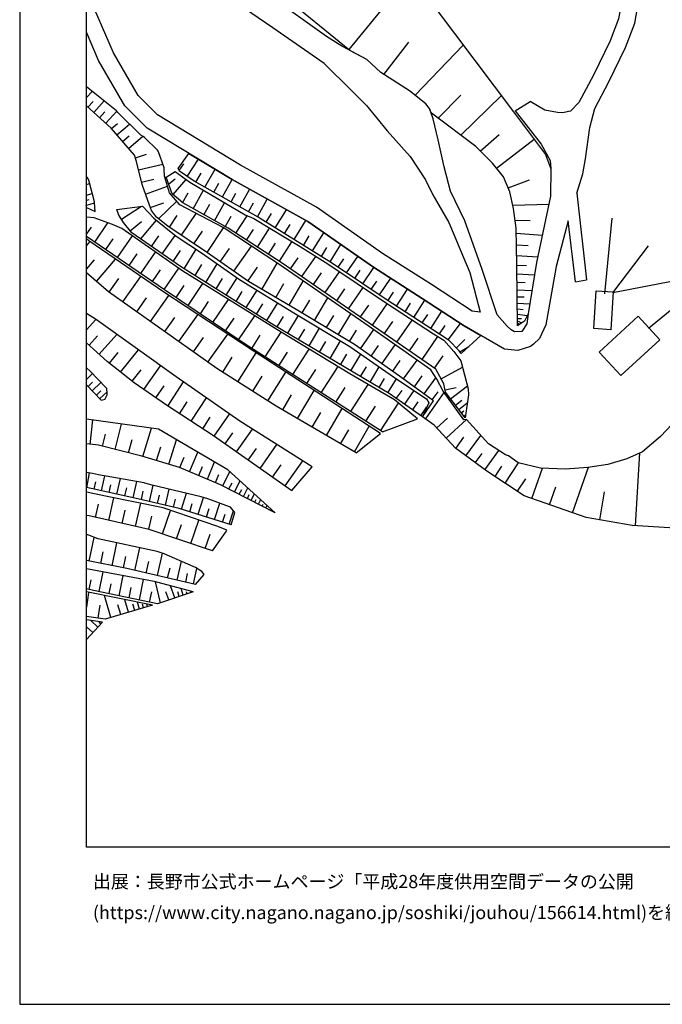
# Model space of a CAD drawing. Extents: x -10 to 410, y -24 to 273.
# Drawn here: x -10 to 86, y -24 to 123 of the extents above; entities that cross this region are included whole.
import ezdxf

# ---------------------------------------------------------------- set-up
doc = ezdxf.new("R2010")
doc.units = 0
for name, color, linetype in [('05_DM_LINE', 7, 'Continuous'), ('06_HOUSE_POLY', 160, 'Continuous'), ('印刷レイアウト', 1, 'Continuous'), ('印刷用フレーム', 1, 'Continuous'), ('背景', 3, 'Continuous')]:
    doc.layers.add(name, color=color, linetype=linetype)
doc.styles.add('STD', font='txt')

msp = doc.modelspace()

# ---------------------------------------------------------------- linework, layer by layer
at = {"layer": '05_DM_LINE', "color": 253}
for p, q in [((38.897884, 118.831334), (47.923345, 129.80603)), ((37.817847, 119.356711), (35.522896, 120.806063)), ((44.1284, 115.100985), (47.853065, 119.936865)), ((48.803223, 112.005222), (55.958514, 119.511051)), ((35.188033, 116.745329), (39.263236, 112.725936)), ((0.492649, 112.591233), (-0.352778, 111.650033)), ((52.203704, 108.596989), (55.607975, 112.040362)), ((55.593334, 106.036594), (61.683057, 111.966292)), ((-0.126435, 110.216184), (0.623562, 111.051964)), ((0.732944, 109.440693), (2.277897, 111.165308)), ((63.737884, 109.677026), (65.987876, 111.075391)), ((1.617645, 108.645909), (2.413634, 109.536466)), ((2.527839, 107.831489), (4.16357, 109.651533)), ((3.402893, 107.030504), (4.303269, 107.802205)), ((4.203706, 106.091026), (6.083522, 107.696441)), ((5.043448, 105.110552), (6.022888, 105.950467)), ((58.523043, 103.665335), (61.35784, 106.15166)), ((5.953642, 104.052219), (8.078577, 105.87054)), ((60.963376, 101.097016), (66.563034, 105.466086)), ((6.958576, 102.641797), (8.617734, 103.200591)), ((7.44778, 100.846902), (11.067886, 101.725746)), ((13.492716, 100.776622), (14.197755, 101.741593)), ((14.708491, 99.870562), (16.418464, 102.430957)), ((16.018144, 99.026858), (16.782783, 100.385948)), ((17.353118, 98.27066), (18.862759, 100.946465)), ((0.133325, 98.796037), (-0.352778, 98.627916)), ((7.888235, 99.020657), (9.713447, 99.466108)), ((11.94294, 98.751251), (12.907739, 99.530531)), ((12.598197, 97.180976), (14.548294, 99.411331)), ((18.673279, 97.530653), (19.41363, 98.847024)), ((19.96829, 96.802016), (21.428149, 99.392038)), ((62.678172, 98.176953), (65.873499, 99.376191)), ((0.522965, 97.321536), (-0.352778, 97.016989)), ((8.482859, 97.235753), (11.763279, 98.395717)), ((14.008275, 95.946598), (14.873511, 97.43109)), ((15.60301, 95.040194), (17.147963, 97.802127)), ((21.268125, 96.071655), (21.998485, 97.370456)), ((22.572782, 95.335438), (24.043494, 97.94062)), ((72.938011, 97.376313), (74.393047, 84.405528)), ((-0.432187, 95.505282), (0.862824, 95.950388)), ((0.02291, 96.386192), (-0.352778, 96.258724)), ((9.192893, 95.231741), (11.203623, 95.940742)), ((10.393164, 93.556047), (13.143039, 96.171219)), ((17.208424, 94.145847), (18.09812, 95.745405)), ((18.803159, 93.251156), (20.303153, 95.936952)), ((23.883297, 94.597154), (24.617619, 95.905602)), ((25.19295, 93.856803), (26.678303, 96.485756)), ((63.367708, 95.571427), (68.772891, 95.706475)), ((4.878427, 93.46613), (7.867737, 95.405718)), ((13.838432, 91.075578), (16.038642, 94.356687)), ((26.508287, 93.016889), (27.328564, 94.34704)), ((27.867722, 92.181109), (29.543416, 94.895844)), ((0.902787, 90.05583), (2.862874, 92.931106)), ((6.203583, 91.745304), (7.888235, 93.120586)), ((7.782643, 90.526774), (10.098092, 93.32557)), ((12.038542, 92.280672), (13.197816, 94.011144)), ((20.397894, 92.360598), (21.293446, 93.956367)), ((21.987805, 91.376335), (23.673318, 93.995296)), ((29.258335, 91.321558), (30.117714, 92.710276)), ((30.683054, 90.440647), (32.442809, 93.29043)), ((63.723242, 93.335216), (65.987876, 93.305933)), ((72.742674, 84.126131), (71.673317, 93.235653)), ((78.213314, 93.65561), (77.117773, 82.341227)), ((0.348127, 92.276538), (-0.352778, 91.297097)), ((15.718248, 89.821563), (16.973124, 91.696729)), ((17.67334, 88.511049), (20.147952, 92.206258)), ((23.588397, 90.34694), (24.617619, 91.946498)), ((25.20363, 89.305832), (27.022984, 92.130122)), ((33.447743, 88.735669), (35.128433, 91.460395)), ((63.907727, 91.401828), (67.79345, 91.085224)), ((0.173288, 90.155737), (-0.352778, 89.536654)), ((2.51802, 88.950643), (3.623551, 90.57156)), ((4.28277, 87.745549), (6.508302, 90.995307)), ((9.378411, 89.411597), (10.487732, 91.005298)), ((10.977969, 88.296075), (12.902916, 91.061797)), ((26.838327, 88.260935), (27.883397, 89.891843)), ((28.482844, 87.200534), (30.357837, 90.120597)), ((32.088308, 89.575583), (32.947687, 90.976015)), ((6.043387, 86.546311), (7.242624, 88.301931)), ((7.793495, 85.350863), (9.982853, 88.561692)), ((12.593202, 87.171251), (13.718198, 88.790446)), ((14.228072, 86.071577), (16.043465, 88.981649)), ((19.657715, 87.116474), (21.053151, 89.097059)), ((21.683086, 85.690894), (24.322719, 89.446737)), ((34.772899, 87.921248), (35.593349, 89.245543)), ((36.062915, 87.12612), (37.652827, 89.70064)), ((63.933049, 89.636217), (65.692803, 89.571449)), ((78.338371, 82.491433), (83.687915, 89.491523)), ((0.798401, 87.415508), (-0.352778, 86.063653)), ((1.152901, 84.171262), (3.99855, 87.526785)), ((25.88817, 82.98167), (28.168479, 86.901845)), ((30.143035, 86.075366), (31.27785, 87.725911)), ((31.833544, 84.911613), (33.91352, 87.930895)), ((37.298326, 86.29034), (38.133245, 87.536431)), ((38.532704, 85.460417), (40.192896, 87.930895)), ((63.953547, 88.055952), (67.112872, 87.870261)), ((9.538608, 84.161616), (10.728027, 85.901733)), ((11.273041, 82.975814), (13.433116, 86.141857)), ((15.873622, 85.046316), (16.898021, 86.69066)), ((17.47318, 84.046205), (19.192799, 86.801937)), ((23.748593, 84.235685), (25.20363, 86.305843)), ((33.567805, 83.716165), (34.763253, 85.450426)), ((35.312918, 82.516927), (37.463346, 85.636117)), ((39.758297, 84.636005), (40.583569, 85.860737)), ((40.978033, 83.815728), (42.607907, 86.251411)), ((63.973184, 86.616591), (65.413578, 86.555957)), ((3.053216, 82.571704), (4.487754, 84.597076)), ((5.098225, 81.120285), (7.788672, 84.921259)), ((19.027779, 83.071587), (20.00343, 84.630149)), ((20.543449, 82.126253), (22.163505, 84.710419)), ((29.95855, 80.610756), (32.062987, 84.235685)), ((42.208449, 82.991661), (43.032688, 84.221905)), ((43.453678, 82.155537), (45.128512, 84.645652)), ((63.987826, 85.296086), (66.633314, 85.155526)), ((64.003501, 84.071699), (65.223237, 84.020711)), ((72.742674, 84.126131), (74.393047, 84.405528)), ((13.043476, 81.78071), (14.237891, 83.552178)), ((14.843194, 80.565625), (17.058046, 83.850868)), ((22.022945, 81.200556), (22.942958, 82.677124)), ((23.52294, 80.266935), (25.142996, 82.856613)), ((27.9585, 81.776576), (29.163595, 83.847078)), ((37.072845, 81.305976), (38.277767, 83.061941)), ((38.838456, 80.091235), (41.013173, 83.251421)), ((44.713378, 81.305976), (45.562938, 82.565847)), ((45.992714, 80.466062), (47.64791, 83.040237)), ((64.013147, 82.94653), (66.263139, 82.831464)), ((7.163559, 79.661287), (8.623591, 81.725933)), ((9.242674, 78.186787), (11.982903, 82.055973)), ((16.678224, 79.325391), (17.913635, 81.161282)), ((18.543399, 78.065864), (20.862809, 81.501313)), ((26.593209, 78.341127), (28.232902, 80.96629)), ((31.873507, 79.475941), (33.027786, 81.385902)), ((33.728002, 78.360764), (35.74855, 81.706296)), ((48.572746, 78.80587), (50.23776, 81.385902)), ((64.022965, 81.901633), (65.06304, 81.88613)), ((64.032784, 80.946653), (65.937922, 80.815739)), ((83.69291, 77.186675), (89.723206, 82.165183)), ((25.048428, 79.311955), (25.998585, 80.835376)), ((40.612853, 78.866504), (41.838445, 80.641762)), ((42.397929, 77.630059), (44.612781, 80.835376)), ((47.28273, 79.636138), (48.112826, 80.927016)), ((51.143132, 77.151535), (52.798328, 79.716064)), ((64.043464, 80.065742), (64.923341, 80.010965)), ((1.027844, 78.51097), (-0.352778, 76.965156)), ((11.352968, 76.696438), (12.843316, 78.80587)), ((13.478075, 75.190587), (16.317867, 79.206535)), ((20.442852, 76.780499), (21.728045, 78.680813)), ((22.378479, 75.475841), (24.798314, 79.061841)), ((28.168479, 77.376156), (29.117603, 78.960211)), ((29.763213, 76.427032), (31.338311, 79.075621)), ((35.527892, 77.276592), (36.612752, 79.075621)), ((37.273005, 76.222049), (39.168496, 79.360531)), ((44.208499, 76.380178), (45.463375, 78.190576)), ((46.053175, 75.110661), (48.333484, 78.411407)), ((49.857939, 77.975947), (50.688034, 79.260967)), ((64.048287, 79.290251), (65.578598, 79.081478)), ((64.053282, 78.661521), (64.688041, 78.620524)), ((64.058105, 78.280493), (64.758321, 77.981803)), ((26.362732, 72.892019), (28.748633, 76.620302)), ((31.34813, 75.481698), (32.293464, 77.071609)), ((32.933046, 74.540498), (34.498497, 77.177029)), ((38.968336, 75.200578), (39.992735, 76.895909)), ((40.603034, 74.130187), (42.598089, 76.981692)), ((52.423329, 76.325401), (53.248602, 77.606632)), ((53.697842, 75.472051), (55.558194, 77.915313)), ((64.062929, 77.905667), (64.328545, 77.88603)), ((0.072692, 74.635927), (1.312926, 76.030501)), ((1.543403, 73.321623), (4.173389, 76.266835)), ((15.633327, 73.665443), (17.157781, 75.821729)), ((17.813038, 72.126175), (20.758251, 76.286472)), ((24.348212, 74.17704), (25.623587, 76.165205)), ((34.508316, 73.60102), (35.447793, 75.180941)), ((36.083586, 72.665332), (37.638185, 75.280504)), ((47.923345, 73.815649), (49.213361, 75.686681)), ((49.822799, 72.501345), (52.192852, 75.927148)), ((54.97804, 74.235607), (56.237739, 75.495478)), ((3.098174, 71.965978), (4.393014, 73.575526)), ((4.758366, 70.636171), (7.413501, 73.950353)), ((28.413597, 71.581505), (29.718255, 73.626169)), ((30.487889, 70.255143), (32.933046, 74.081266)), ((42.203625, 73.005363), (43.328621, 74.610777)), ((43.813002, 71.880195), (45.808057, 74.725844)), ((55.482918, 73.665443), (56.798428, 74.450581)), ((20.018072, 70.62618), (21.453643, 72.876172)), ((22.263241, 69.196465), (24.998474, 73.501457)), ((37.648003, 71.731711), (38.583519, 73.301986)), ((39.168496, 70.831508), (40.652816, 73.325412)), ((45.428235, 70.751237), (46.558054, 72.366642)), ((47.043468, 69.606776), (49.078658, 72.426931)), ((51.692969, 71.210124), (52.982985, 73.075643)), ((6.463344, 69.270879), (7.828635, 70.975857)), ((8.23774, 68.011008), (10.718209, 71.591151)), ((32.603006, 68.905699), (33.953655, 71.016854)), ((34.748611, 67.530417), (37.253368, 71.450591)), ((40.633351, 69.956453), (41.50341, 71.421308)), ((42.043429, 69.116539), (43.413543, 71.415451)), ((52.692908, 69.60092), (55.853094, 71.346894)), ((0.572747, 70.41534), (-0.352778, 69.518926)), ((11.7886, 65.556033), (14.128509, 69.177173)), ((24.508237, 67.770885), (25.933129, 70.010886)), ((26.742726, 66.347027), (29.463318, 70.616534)), ((43.407686, 68.305908), (44.218317, 69.6712)), ((44.723196, 67.526628), (45.978072, 69.641916)), ((48.668519, 68.436822), (49.838474, 70.061873)), ((50.152839, 67.366431), (51.88331, 69.770763)), ((1.867759, 66.440734), (-0.352778, 68.741024)), ((-0.111793, 68.491599), (0.543464, 69.120329)), ((0.513147, 67.847021), (1.808158, 69.096902)), ((1.133264, 67.200377), (1.777842, 67.821528)), ((1.652785, 66.665354), (2.723176, 67.700605)), ((10.01317, 66.78042), (11.242725, 68.556022)), ((31.21825, 63.677078), (33.67822, 67.895942)), ((36.933146, 66.142044), (38.322725, 68.321756)), ((39.147998, 64.725765), (41.742672, 68.790289)), ((45.96343, 66.67121), (46.828666, 67.905588)), ((47.18799, 65.812004), (48.638203, 67.880094)), ((51.348115, 66.505157), (52.21335, 67.700605)), ((53.253425, 68.005151), (54.938076, 68.315899)), ((54.063022, 66.651573), (56.598096, 68.600808)), ((15.312933, 63.276758), (17.5786, 66.77663)), ((28.987722, 64.972089), (30.313051, 67.245508)), ((50.338357, 63.606798), (53.103046, 67.561768)), ((54.808196, 65.68109), (55.772995, 66.426953)), ((13.562996, 64.405716), (14.718309, 66.18683)), ((35.543395, 61.151823), (37.888127, 65.177072)), ((41.39799, 63.286404), (42.838384, 65.536396)), ((43.628345, 61.86668), (46.272972, 66.01113)), ((48.407726, 64.960376), (49.25832, 66.177184)), ((49.617643, 64.110815), (50.543513, 65.436833)), ((55.298433, 65.046159), (56.572774, 66.026633)), ((55.678255, 64.552132), (56.063072, 64.847032)), ((0.223242, 59.835107), (0.593245, 63.475884)), ((17.032724, 62.16158), (18.147902, 63.880339)), ((18.723233, 61.065696), (21.043505, 64.360585)), ((33.402785, 62.401704), (34.673336, 64.585205)), ((52.018014, 62.276647), (53.598107, 63.735645)), ((53.42344, 60.755292), (56.468216, 63.565801)), ((56.058077, 64.056038), (56.313014, 64.251375)), ((3.942912, 59.081321), (4.902888, 62.866447)), ((8.078577, 58.026777), (9.348094, 62.241507)), ((22.078583, 58.706494), (24.468274, 62.100947)), ((37.638185, 59.930881), (38.862744, 62.026533)), ((39.697835, 58.731643), (41.92819, 62.5619)), ((2.048282, 59.561911), (2.503379, 61.350949)), ((5.942962, 58.571446), (6.453697, 60.575458)), ((11.97808, 56.846832), (13.088435, 60.530672)), ((20.383252, 59.901598), (21.548383, 61.555933)), ((54.848159, 59.22188), (56.088394, 60.915489)), ((56.383294, 58.100846), (58.617611, 61.165259)), ((10.133232, 57.405626), (10.758344, 59.466138)), ((23.822835, 57.481763), (25.048428, 59.22188)), ((25.612735, 56.221891), (28.12352, 59.796178)), ((59.208445, 56.040335), (61.308058, 58.915267)), ((13.593313, 56.356595), (14.242714, 57.9155)), ((15.058168, 55.745435), (16.277904, 58.671354)), ((57.76805, 57.091089), (58.782803, 58.476017)), ((81.748499, 47.665308), (82.367754, 58.540441)), ((16.428282, 55.171137), (17.003441, 56.546075)), ((17.718298, 54.636114), (18.793513, 57.210289)), ((27.442942, 54.931014), (28.732958, 56.766905)), ((29.328615, 53.610509), (31.973242, 57.370486)), ((60.737722, 55.016797), (61.753509, 56.556066)), ((62.253392, 54.02082), (64.237767, 57.052159)), ((66.232994, 51.755325), (67.822734, 56.261165)), ((72.288611, 49.61661), (74.687948, 56.405515)), ((-0.29645, 53.350749), (0.088367, 55.555954)), ((1.907722, 52.891862), (2.397959, 55.11636)), ((4.208529, 52.386122), (4.723226, 54.710183)), ((18.928216, 54.130029), (19.433095, 55.335124)), ((20.013249, 53.641859), (21.103105, 55.766794)), ((64.103064, 52.811936), (65.317805, 54.661608)), ((0.798401, 53.136119), (1.038524, 54.225803)), ((3.048393, 52.641748), (3.298334, 53.776562)), ((5.397948, 52.120505), (5.663565, 53.311819)), ((6.612861, 51.856611), (7.15288, 54.286437)), ((9.063013, 51.296094), (9.62353, 53.716273)), ((11.468206, 50.741433), (12.023039, 53.136119)), ((20.947731, 53.165403), (21.428149, 54.100746)), ((21.773003, 52.741656), (22.617741, 54.386)), ((22.498541, 52.366485), (22.873539, 53.096845)), ((23.138123, 52.040234), (23.793552, 53.321465)), ((68.893125, 50.815847), (69.833464, 53.475806)), ((2.998611, 48.466292), (3.753432, 51.850754)), ((7.853095, 51.575491), (8.138177, 52.811936)), ((10.268107, 51.017041), (10.548366, 52.222135)), ((12.657798, 50.46617), (12.933061, 51.655417)), ((13.857897, 50.161279), (14.603071, 52.517036)), ((16.328547, 49.376142), (17.123503, 51.880037)), ((23.703635, 51.751191), (23.992678, 52.315842)), ((24.258295, 51.466281), (24.758351, 52.440899)), ((24.812956, 51.181028), (25.02793, 51.596851)), ((25.367616, 50.895774), (25.718327, 51.571701)), ((76.373633, 48.536572), (77.098136, 52.716162)), ((1.003384, 48.911399), (1.447801, 50.90163)), ((6.992683, 47.575391), (7.758355, 51.020831)), ((15.078666, 49.77095), (15.463311, 50.991547)), ((17.572743, 48.981679), (17.96824, 50.226047)), ((18.798336, 48.596861), (19.567798, 51.040468)), ((25.928305, 50.61052), (26.063009, 50.87028)), ((26.482966, 50.32561), (26.673307, 50.700437)), ((27.03866, 50.040356), (27.098088, 50.151633)), ((4.998489, 48.020841), (5.442906, 50.01693)), ((8.978091, 47.136141), (9.42337, 49.120516)), ((11.018104, 46.446433), (12.208557, 49.956296)), ((19.998607, 48.216178), (20.378429, 49.415416)), ((20.998546, 47.895785), (21.633305, 49.901519)), ((27.59332, 49.755103), (27.633283, 49.831239)), ((13.123574, 45.73192), (13.838432, 47.835151)), ((15.248509, 45.011206), (16.437929, 48.526581)), ((0.067868, 42.386043), (0.777903, 45.931047)), ((17.393081, 44.286358), (18.123614, 46.43093)), ((3.487815, 41.700469), (4.168393, 45.106635)), ((6.873482, 40.985612), (7.643117, 44.366629)), ((1.782665, 42.0405), (2.12838, 43.755124)), ((5.178151, 41.360783), (5.518009, 43.05198)), ((10.24847, 40.215978), (11.013281, 43.561854)), ((8.572776, 40.597005), (8.963449, 42.301983)), ((11.782743, 39.860788), (12.138277, 41.40178)), ((13.192821, 39.540394), (13.838432, 42.35676)), ((15.633327, 38.9816), (16.15767, 41.290503)), ((1.532723, 37.835417), (2.143022, 40.776839)), ((4.513247, 37.215988), (5.138188, 40.210121)), ((14.478014, 39.245494), (14.772914, 40.530515)), ((0.063045, 38.14203), (0.367764, 39.596894)), ((3.018076, 37.526736), (3.322795, 39.011228)), ((6.022888, 36.901796), (6.338459, 38.415226)), ((7.5532, 36.585192), (8.183135, 39.636168)), ((10.728027, 36.171091), (9.95357, 39.296137)), ((12.843316, 36.885948), (12.228022, 38.70048)), ((14.117657, 37.315896), (13.78865, 38.290514)), ((9.508291, 35.790408), (-0.352778, 37.774438)), ((-0.057189, 37.716216), (-0.352778, 35.515834)), ((3.312976, 33.960373), (2.348177, 37.231836)), ((9.09333, 36.266865), (9.413551, 37.806133)), ((11.937945, 36.575545), (11.527806, 37.786496)), ((13.527856, 37.116425), (13.298413, 37.801999)), ((14.713314, 37.516745), (14.612889, 37.81199)), ((15.303286, 37.716216), (15.23783, 37.911553)), ((1.407666, 33.850819), (1.673283, 35.802121)), ((4.782654, 34.395833), (4.348227, 35.870334)), ((5.942962, 34.741376), (5.393125, 36.616542)), ((6.862802, 35.011127), (6.593224, 35.927178)), ((7.583516, 35.221967), (7.28276, 36.235514)), ((8.183135, 35.401801), (8.018115, 35.960251)), ((8.782754, 35.575434), (8.673372, 35.956462)), ((9.383234, 35.751134), (9.362736, 35.821758)), ((2.032779, 33.255162), (-0.352778, 33.602772)), ((2.032779, 33.255162), (-0.352778, 30.678231)), ((0.588422, 31.690744), (-0.352778, 32.562698)), ((1.36288, 32.530659), (0.308164, 33.505276)), ((1.817805, 33.020896), (1.473123, 33.335433))]:
    msp.add_line(p, q, dxfattribs=at)
for points in [[(35.522896, 120.806063), (27.018161, 126.936782), (23.81784, 129.270835), (21.293446, 131.35684), (19.317856, 133.665398), (14.723132, 139.180996), (8.208457, 148.231779), (7.078638, 149.811872), (5.838403, 150.722066), (4.492749, 151.391965), (2.718353, 152.325586), (0.692809, 154.206436), (-0.352778, 155.627365)], [(75.57282, 151.786428), (75.788656, 151.255195), (78.828608, 139.395798), (79.69281, 134.046254), (80.023022, 130.876249), (79.732945, 126.520787), (79.20843, 123.450518), (77.933055, 120.151839), (75.447763, 115.020714), (73.268051, 110.926907)], [(35.188033, 116.745329), (27.513222, 122.10073), (22.197784, 125.73565), (19.298391, 128.536513), (14.828552, 133.745497), (8.998589, 140.886146), (7.313076, 142.415424), (6.048382, 143.210208), (4.15289, 144.565681), (2.192803, 146.546266), (1.192864, 147.960305), (-0.352778, 150.186009)], [(56.937954, 85.505203), (58.508401, 79.585151), (57.328628, 79.745348), (51.208588, 83.735802), (43.92824, 88.376345), (34.058042, 95.255168), (22.678202, 101.555903), (10.24847, 109.096872), (7.357863, 111.956302), (3.708473, 118.325594), (-0.231855, 127.436838), (-0.352778, 127.618222)], [(64.067924, 77.530496), (63.973184, 86.581451), (63.897909, 92.116686), (63.473128, 95.097038), (62.93311, 97.555802), (62.008274, 99.811995), (60.367719, 101.83151), (57.843325, 104.335406), (51.253375, 109.311846), (51.157773, 109.385916), (50.923334, 110.046341), (50.407776, 110.741561), (47.923345, 112.690796), (43.647982, 115.401742), (41.583508, 117.33134), (39.043439, 118.716268), (28.58344, 127.196543)], [(74.918424, 107.165207), (75.638277, 110.026704), (77.67829, 113.89589), (80.228006, 119.155518), (81.628437, 122.786304), (82.218237, 126.225887)], [(51.758253, 125.046286), (63.513264, 109.551969), (68.277831, 103.161317), (69.078643, 101.011233), (69.032651, 96.94671), (66.928215, 87.001408), (65.697799, 79.315744), (65.143138, 78.235707), (64.067924, 77.530496)], [(71.673317, 93.235653), (69.862747, 86.436757), (68.322789, 77.70654), (67.383312, 75.645684), (66.482936, 74.815761), (66.05316, 74.4368), (64.112882, 73.847), (62.152795, 74.07541), (56.107859, 77.55599), (49.853116, 81.636016), (42.543484, 86.296197), (32.732886, 93.130233), (21.423326, 99.392038), (8.697833, 107.110775), (5.357985, 110.41531), (1.4683, 117.206283), (-0.352778, 121.416878)], [(41.583508, 117.33134), (38.038505, 119.260937), (37.817847, 119.356711)], [(58.817943, 85.95651), (56.218274, 93.245299), (54.067845, 97.67707), (53.128368, 101.331283), (52.227992, 105.325526), (51.473172, 108.501215), (50.923334, 110.046341), (50.407776, 110.741561), (47.923345, 112.690796), (43.647982, 115.401742), (41.583508, 117.33134)], [(87.192955, 62.841298), (85.442847, 60.985769), (82.763251, 58.725787), (80.437984, 57.645749), (77.603015, 56.831329), (74.588384, 56.392079), (71.272997, 56.116471), (67.518015, 56.276668), (64.203661, 57.055949), (62.727954, 58.120483), (62.293528, 58.290327), (59.763277, 59.886095), (56.468216, 63.565801), (56.072719, 63.495521), (52.953701, 67.760894), (52.003372, 69.581283), (51.12849, 70.985503), (41.272933, 77.915313), (28.397922, 86.751294), (20.093347, 92.245532), (13.628453, 95.616558), (12.053183, 97.411453), (11.322823, 99.891922), (11.282688, 100.981605), (11.263223, 101.161439), (10.428304, 103.551991), (10.348206, 103.665335), (10.24847, 103.805895), (8.338337, 105.706209), (8.133354, 105.841257), (7.758355, 106.036594), (4.31791, 109.446549), (4.18803, 109.620527), (4.12843, 109.686673), (-0.352778, 113.265438)], [(39.263236, 112.725936), (41.513228, 110.481801), (44.607958, 106.700464), (48.022909, 102.86056), (50.348176, 99.366545), (51.44785, 97.145836), (53.813081, 92.99553), (56.018114, 87.745549), (56.937954, 85.505203)], [(87.633238, 47.325621), (81.20848, 47.696658), (74.343266, 48.885905), (65.09818, 52.155645), (59.503345, 55.825361), (54.808196, 59.251164), (51.617693, 62.710384), (49.873614, 63.936838), (51.548275, 66.360807), (46.453668, 70.03638), (39.708515, 74.751337), (30.992768, 80.010965), (23.862798, 84.155759), (17.718298, 88.475909), (11.808065, 92.436735), (10.093269, 93.79617), (9.348094, 94.790424), (9.078688, 95.555924), (7.968334, 98.690617), (7.143061, 102.08128), (6.822839, 103.036605), (3.333474, 107.106641), (-0.352778, 110.413588)], [(73.268051, 110.926907), (71.998534, 109.616393), (70.838398, 109.385916), (70.058084, 109.415199), (68.188086, 109.78658), (65.987876, 111.075391)], [(63.737884, 109.677026), (67.62843, 104.677159), (68.978046, 102.23562), (69.078643, 101.011233), (69.032651, 96.94671), (66.928215, 87.001408), (65.697799, 79.315744), (65.468355, 77.856746), (64.758321, 76.716075), (63.638148, 76.626158), (63.15773, 76.936906), (62.558111, 77.48571), (61.038652, 79.186898), (58.817943, 85.95651)], [(72.938011, 97.376313), (73.862847, 100.267093), (74.23285, 102.526731), (74.918424, 107.165207)], [(13.36766, 101.071522), (14.968251, 103.311868), (21.423326, 99.392038), (32.732886, 93.130233), (42.543484, 86.296197), (49.853116, 81.636016), (56.107859, 77.55599), (58.623467, 76.106638), (55.647938, 73.401549)], [(11.572765, 99.755151), (12.923414, 100.600922), (15.098131, 99.011011), (23.353097, 94.142057), (24.652759, 93.561903), (31.588425, 89.380246), (35.74855, 86.786434), (44.487724, 80.915302), (51.538628, 76.325401), (53.053265, 75.395915), (54.593222, 73.716086), (55.593334, 72.315655), (56.71833, 68.151568), (56.748474, 67.231727), (56.248591, 63.805924)], [(55.647938, 73.401549), (55.617622, 73.436689), (55.388178, 73.82564), (53.833579, 75.380067), (53.777768, 75.411418), (53.433086, 75.671178), (45.453556, 80.811949), (45.357955, 80.870516), (36.293392, 86.960411), (36.298387, 86.981771), (25.59327, 93.58154), (25.308188, 93.790313), (15.758384, 99.171208), (13.543532, 100.651565), (13.36766, 101.071522)], [(-0.33159, 95.210381), (0.928281, 94.641941), (0.958426, 94.641941), (0.862824, 95.966235), (0.838364, 96.100939), (-0.001378, 99.305911), (-0.121612, 99.505037), (-0.352778, 99.874007)], [(56.248591, 63.805924), (53.322843, 67.610688), (53.093228, 68.876416), (51.878487, 71.081277), (41.918544, 77.9663), (28.902801, 86.931128), (20.817851, 92.126332), (14.053234, 95.905602), (12.477964, 97.286396), (11.572765, 99.755151)], [(4.178212, 94.936841), (8.043437, 95.427078), (9.723093, 93.62047), (13.032796, 90.956377), (16.848239, 88.456272), (22.523001, 84.456516), (30.657732, 79.485588), (39.03276, 74.446446), (46.197697, 69.491366), (50.503377, 66.655707), (50.813091, 66.040413), (49.873614, 63.936838)], [(49.873614, 63.936838), (44.883393, 67.427064), (27.683065, 77.665199), (13.703556, 86.401617), (6.442845, 91.456261), (5.197788, 92.981749), (4.478107, 94.09107), (4.178212, 94.936841)], [(43.888277, 61.696493), (49.138258, 63.661575), (45.683172, 66.495511), (39.003476, 70.391914), (28.748633, 76.620302), (14.043415, 85.710186), (4.938028, 92.097049), (3.532773, 92.690639), (0.788582, 93.665256), (-0.352778, 93.767575)], [(43.888277, 61.696493), (23.52294, 74.70035), (11.32868, 82.936884), (-0.352778, 90.911591)], [(39.968275, 58.571446), (43.612842, 61.476006), (24.558191, 73.786366), (11.208446, 82.565847), (0.013264, 90.267014), (-0.352778, 90.523674)], [(39.968275, 58.571446), (28.003459, 65.546042), (19.148013, 71.18084), (2.947796, 82.645774), (-0.352778, 85.446636)], [(91.813, 79.690915), (87.902817, 84.325602), (78.338371, 82.491433)], [(30.362832, 52.921145), (33.413637, 56.466149), (22.572782, 63.301907), (13.062941, 69.915457), (1.147906, 78.4369), (-0.352778, 79.40635)], [(30.362832, 52.921145), (30.362832, 52.880149), (18.628493, 61.130119), (11.617723, 65.665243), (6.758244, 69.036613), (2.758316, 72.235729), (-0.352778, 75.013854)], [(1.867759, 66.440734), (2.42328, 66.606787), (2.42328, 66.616433), (2.753493, 67.245508), (2.753493, 67.411561), (2.673394, 68.165348), (2.567802, 68.286271), (0.218247, 70.790511), (-0.352778, 71.276614)], [(27.873579, 49.610753), (20.798386, 56.040335), (10.40281, 62.0913), (-0.352778, 63.612655)], [(27.873579, 49.610753), (19.69785, 53.805846), (13.578672, 56.366585), (7.94284, 58.065706), (1.428164, 59.716252), (-0.352778, 59.897119)], [(21.298269, 47.802078), (21.828642, 49.661396), (21.197845, 50.426896), (21.027829, 50.516813), (17.793401, 51.671265), (16.812927, 51.981668), (9.453687, 53.755203), (8.373477, 54.05596), (8.253415, 54.096956), (1.442806, 55.280691), (0.543464, 55.495321), (-0.352778, 55.61142)], [(21.298269, 47.802078), (13.527856, 50.261187), (7.303258, 51.700548), (0.328662, 53.241539), (-0.352778, 53.361084)], [(18.492756, 43.911532), (20.453704, 46.635913), (20.643012, 46.995581), (19.308038, 47.556098), (11.098203, 50.331467), (2.763139, 52.056082), (-0.352778, 52.677233)], [(18.492756, 43.911532), (8.998589, 47.130284), (0.043408, 49.126373), (-0.352778, 49.183906)], [(15.938045, 38.91132), (17.218243, 40.380309), (16.883379, 40.811979), (15.96819, 41.415215), (15.69775, 41.546129), (15.593191, 41.59126), (11.273041, 43.471937), (10.527867, 43.725841), (10.197827, 43.815758), (1.393024, 45.70057), (-0.171394, 46.28658), (-0.352778, 46.317931)], [(15.938045, 38.91132), (5.678206, 41.26122), (-0.352778, 42.46907)], [(15.598187, 37.81578), (10.168544, 39.24136), (9.763228, 39.341268), (-0.352778, 41.242272)], [(15.598187, 37.81578), (10.282749, 36.016751), (0.718302, 38.00526), (-0.352778, 38.228158)], [(9.508291, 35.790408), (2.453597, 33.70647), (-0.352778, 34.08543)]]:
    msp.add_lwpolyline(points, dxfattribs=at)
at = {"layer": '06_HOUSE_POLY', "color": 255}
for points in [[(78.032791, 76.967912), (75.51322, 77.128109), (75.867721, 82.798047), (78.388152, 82.63785), (78.032791, 76.967912)], [(79.522967, 70.112516), (76.308176, 73.612733), (82.138139, 78.968134), (85.353102, 75.467917), (79.522967, 70.112516)]]:
    msp.add_lwpolyline(points, close=True, dxfattribs=at)
at = {"layer": '印刷レイアウト', "color": 7}
for points in [[(-10.309448, -23.852808), (409.661817, -23.852808), (409.632878, 273.147152), (-10.338387, 273.147152)], [(399.647269, -0.352433), (-0.353122, -0.352433), (-0.353122, 249.647122), (399.647269, 249.647122)]]:
    msp.add_lwpolyline(points, close=True, dxfattribs=at)
at = {"layer": '印刷用フレーム', "color": 7}
msp.add_lwpolyline([(399.647268, -0.352778), (-0.352778, -0.352778), (-0.352778, 249.647122), (399.647268, 249.647122)], close=True, dxfattribs=at)
msp.add_lwpolyline([(399.647268, -0.352778), (-0.352778, -0.352778), (-0.352778, 249.647122), (399.647268, 249.647122)], close=True, dxfattribs=at)
at = {"layer": '背景', "color": 7}
msp.add_lwpolyline([(399.647268, -0.352778), (-0.352778, -0.352778), (-0.352778, 249.647122), (399.647268, 249.647122)], close=True, dxfattribs=at)

# ---------------------------------------------------------------- texts
at = {"layer": '印刷レイアウト', "color": 7, "char_height": 1.968626, "attachment_point": 1, "style": 'STD'}
for s, insert in [('\\fMeiryo|b0|i0|c128;\\H1.9686;\\C7;出展：長野市公式ホームページ「平成28年度供用空間データの公開', (0.608921, -4.525035)), ('\\fMeiryo|b0|i0|c128;\\H1.9686;\\C7;(https://www.city.nagano.nagano.jp/soshiki/jouhou/156614.html)を編集・加工して作成', (0.608921, -9.155243))]:
    msp.add_mtext(s, dxfattribs=dict(at, insert=insert))

doc.saveas('drawing.dxf')
